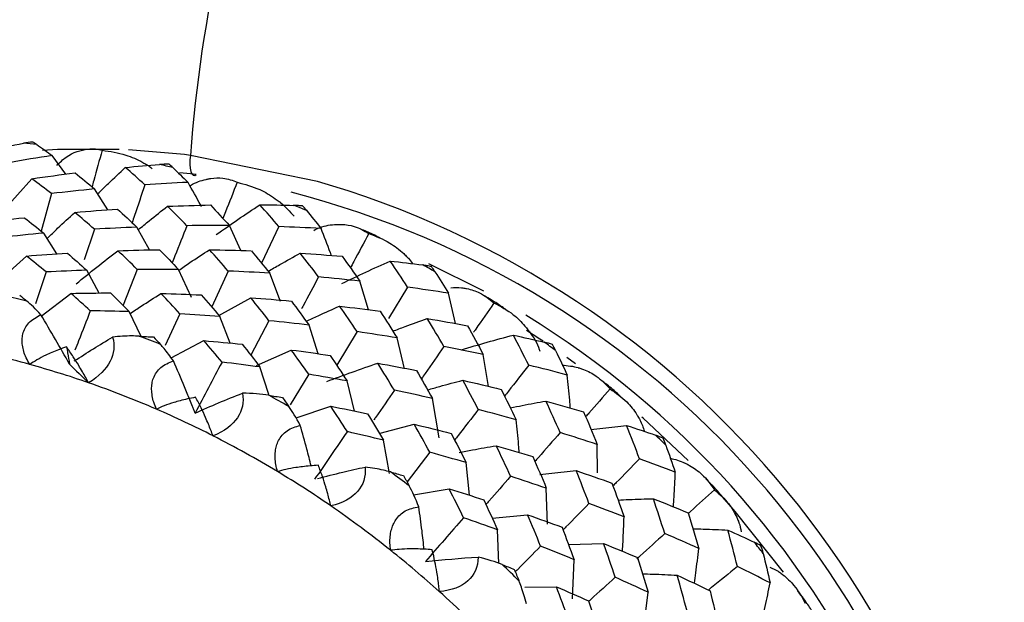
# Paper-space layout '_Dimetric' of a CAD drawing. Units: millimetres. Extents: x -138 to 96, y -86 to 35.
# Drawn here: x -95 to -84, y -6 to 0 of the extents above; entities that cross this region are included whole.
import ezdxf

# ---------------------------------------------------------------- set-up
doc = ezdxf.new("R2010")
doc.units = ezdxf.units.MM

psp = doc.layouts.new('_Dimetric')

# ---------------------------------------------------------------- linework, layer by layer
at = {"color": 7, "linetype": 'Continuous', "lineweight": 25}
for p, q in [((-92.91, -1.33), (-93.517, -1.279)), ((-94.195, -1.541), (-94.343, -1.34)), ((-92.847, -1.338), (-92.91, -1.33)), ((-94.873, -1.939), (-94.565, -1.591)), ((-92.844, -1.539), (-92.963, -1.526)), ((-92.783, -1.546), (-92.844, -1.539)), ((-93.74, -1.926), (-93.884, -1.702)), ((-94.351, -1.752), (-94.463, -2.158)), ((-93.29, -2.362), (-93.427, -2.115)), ((-92.3, -2.369), (-92.424, -2.098)), ((-91.889, -2.109), (-92.075, -2.507)), ((-94.292, -2.404), (-94.435, -2.18)), ((-93.886, -2.138), (-93.996, -2.468)), ((-94.802, -2.593), (-94.623, -2.428)), ((-90.266, -2.51), (-89.67, -2.805)), ((-94.41, -2.601), (-94.525, -2.947)), ((-93.833, -2.829), (-93.97, -2.583)), ((-93.422, -2.573), (-93.576, -2.962)), ((-92.834, -2.876), (-92.975, -2.575)), ((-92.436, -2.591), (-92.616, -2.979)), ((-91.869, -2.921), (-91.987, -2.615)), ((-90.916, -3.01), (-91.011, -2.7)), ((-90.494, -2.765), (-90.701, -3.104)), ((-94.462, -3.08), (-94.14, -2.833)), ((-89.976, -3.16), (-90.052, -2.831)), ((-92.538, -3.071), (-92.193, -2.88)), ((-93.378, -3.298), (-93.508, -3.03)), ((-92.96, -3.054), (-93.118, -3.397)), ((-92.414, -3.371), (-92.529, -3.082)), ((-91.995, -3.129), (-92.193, -3.501)), ((-91.464, -3.487), (-91.561, -3.177)), ((-91.04, -3.247), (-91.262, -3.611)), ((-93.055, -3.532), (-92.702, -3.344)), ((-90.529, -3.65), (-90.608, -3.315)), ((-92.13, -3.613), (-91.754, -3.446)), ((-89.618, -3.84), (-89.674, -3.496)), ((-88.674, -3.596), (-88.77, -3.528)), ((-91.995, -3.928), (-92.093, -3.63)), ((-91.564, -3.709), (-91.765, -4.04)), ((-91.069, -4.107), (-91.15, -3.781)), ((-90.152, -4.396), (-90.224, -3.972)), ((-91.702, -4.182), (-91.327, -4.055)), ((-90.79, -4.347), (-90.421, -4.25)), ((-90.689, -4.782), (-90.755, -4.423)), ((-88.436, -4.775), (-88.441, -4.468)), ((-90.253, -4.554), (-90.5, -4.874)), ((-89.824, -5.02), (-89.861, -4.666)), ((-90.431, -5.016), (-90.044, -4.95)), ((-88.98, -5.331), (-88.991, -4.943)), ((-89.577, -5.269), (-89.195, -5.23)), ((-89.506, -5.757), (-89.521, -5.393)), ((-88.75, -5.554), (-88.37, -5.542)), ((-88.707, -6.14), (-88.69, -5.717)), ((-89.224, -6.016), (-88.881, -6.011)), ((-87.931, -6.419), (-87.889, -6.07))]:
    psp.add_line(p, q, dxfattribs=at)
at = {"color": 7, "linetype": 'Continuous', "lineweight": 25, "flags": 128}
for points in [[(-93.619, -1.275), (-94.287, -1.276), (-94.448, -1.284)], [(-92.847, -1.338), (-92.852, -1.387), (-92.853, -1.435), (-92.85, -1.477), (-92.842, -1.513), (-92.831, -1.539), (-92.816, -1.553), (-92.8, -1.556), (-92.783, -1.546)], [(-91.136, -1.722), (-91.47, -1.62), (-92.847, -1.338)], [(-89.025, -3.352), (-89.063, -3.327), (-89.206, -3.234)], [(-87.456, -4.641), (-87.942, -4.185), (-87.956, -4.172)], [(-86.423, -5.853), (-86.945, -5.194), (-87.101, -5.016)]]:
    psp.add_lwpolyline(points, dxfattribs=at)
at = {"color": 7, "linetype": 'Continuous', "lineweight": 25}
for centre, radius, start, end in [((-76.953, -2.547), 15.94, 143.1792, 175.6487), ((-95.478, -11.252), 10.079, 84.4956, 85.3186), ((-95.561, -11.806), 10.639, 76.2777, 77.0715), ((-94.265, -11.48), 10.06, 7.2587, 75.5606), ((-94.388, -11.571), 10.372, 2.9737, 71.7301), ((-95.73, -12.36), 11.219, 68.3382, 69.1033), ((-95.925, -12.776), 11.679, 60.629, 61.3739), ((-97.198, -13.284), 10.684, 76.026, 77.3219), ((-94.509, -11.696), 10.123, 25.6151, 58.4488), ((-97.357, -13.794), 11.219, 68.0935, 69.3479), ((-96.08, -13.026), 11.973, 53.0927, 53.8263), ((-97.311, -13.42), 10.189, 74.4938, 78.8541), ((-97.38, -13.672), 10.45, 70.8328, 74.497), ((-97.462, -13.907), 10.699, 66.6104, 70.831), ((-97.551, -14.211), 11.679, 60.3909, 61.6121), ((-97.553, -14.119), 10.93, 63.0572, 66.6133), ((-96.197, -13.177), 12.164, 45.6661, 46.392), ((-97.648, -14.304), 11.137, 58.947, 63.056), ((-97.74, -14.458), 11.317, 55.4747, 58.9493), ((-97.735, -14.499), 12.021, 52.8599, 54.0579), ((-97.823, -14.579), 11.463, 51.4435, 55.4743), ((-96.207, -13.197), 12.185, 38.2796, 39.0047), ((-97.892, -14.666), 11.574, 48.0225, 51.4453), ((-97.857, -14.646), 12.212, 45.4357, 46.6211), ((-97.94, -14.719), 11.646, 44.0342, 48.0227)]:
    psp.add_arc(centre, radius, start, end, dxfattribs=at)
for points in [[(-95.027, -1.279), (-94.903, -1.254), (-94.779, -1.23), (-94.655, -1.207)], [(-94.554, -1.194), (-94.585, -1.196), (-94.619, -1.201), (-94.655, -1.207)], [(-94.511, -1.22), (-94.527, -1.209), (-94.541, -1.2), (-94.554, -1.194)], [(-94.511, -1.22), (-94.455, -1.259), (-94.399, -1.299), (-94.343, -1.34)], [(-93.956, -1.269), (-93.899, -1.262), (-93.847, -1.268), (-93.803, -1.282)], [(-94.343, -1.34), (-94.5, -1.363), (-94.657, -1.389), (-94.814, -1.417)], [(-93.552, -1.468), (-93.428, -1.457), (-93.305, -1.446), (-93.181, -1.437)], [(-93.34, -1.657), (-93.41, -1.592), (-93.481, -1.529), (-93.552, -1.468)], [(-93.081, -1.434), (-93.112, -1.433), (-93.145, -1.434), (-93.181, -1.437)], [(-93.037, -1.47), (-93.053, -1.456), (-93.068, -1.443), (-93.081, -1.434)], [(-93.037, -1.47), (-92.982, -1.522), (-92.927, -1.575), (-92.872, -1.63)], [(-94.565, -1.591), (-94.409, -1.568), (-94.253, -1.547), (-94.096, -1.528)], [(-94.351, -1.752), (-94.422, -1.697), (-94.494, -1.643), (-94.565, -1.591)], [(-94.096, -1.528), (-94.025, -1.584), (-93.955, -1.642), (-93.884, -1.702)], [(-93.884, -1.702), (-94.039, -1.717), (-94.195, -1.734), (-94.351, -1.752)], [(-92.872, -1.63), (-93.028, -1.637), (-93.184, -1.646), (-93.34, -1.657)], [(-94.099, -1.956), (-93.945, -1.942), (-93.791, -1.929), (-93.637, -1.919)], [(-93.637, -1.919), (-93.567, -1.982), (-93.497, -2.048), (-93.427, -2.115)], [(-93.094, -1.889), (-92.94, -1.883), (-92.785, -1.878), (-92.63, -1.875)], [(-92.885, -2.1), (-92.955, -2.028), (-93.024, -1.957), (-93.094, -1.889)], [(-92.63, -1.875), (-92.561, -1.948), (-92.493, -2.022), (-92.424, -2.098)], [(-92.566, -2.196), (-92.411, -2.086), (-92.254, -1.978), (-92.093, -1.872)], [(-91.889, -2.109), (-91.957, -2.029), (-92.025, -1.95), (-92.093, -1.872)], [(-92.093, -1.872), (-91.972, -1.874), (-91.85, -1.876), (-91.729, -1.879)], [(-91.589, -1.933), (-91.604, -1.915), (-91.618, -1.899), (-91.631, -1.886)], [(-95.102, -2.072), (-94.95, -2.05), (-94.798, -2.03), (-94.646, -2.013)], [(-94.646, -2.013), (-94.576, -2.067), (-94.506, -2.123), (-94.435, -2.18)], [(-93.886, -2.138), (-93.957, -2.076), (-94.028, -2.015), (-94.099, -1.956)], [(-91.589, -1.933), (-91.536, -1.998), (-91.484, -2.064), (-91.431, -2.13)], [(-93.427, -2.115), (-93.58, -2.121), (-93.733, -2.129), (-93.886, -2.138)], [(-92.424, -2.098), (-92.577, -2.097), (-92.731, -2.097), (-92.885, -2.1)], [(-91.431, -2.13), (-91.584, -2.122), (-91.736, -2.115), (-91.889, -2.109)], [(-94.435, -2.18), (-94.586, -2.194), (-94.736, -2.209), (-94.888, -2.226)], [(-94.623, -2.428), (-94.475, -2.416), (-94.327, -2.405), (-94.179, -2.396)], [(-94.41, -2.601), (-94.482, -2.542), (-94.553, -2.484), (-94.623, -2.428)], [(-94.179, -2.397), (-94.109, -2.457), (-94.04, -2.519), (-93.97, -2.583)], [(-94.084, -2.73), (-93.936, -2.607), (-93.785, -2.488), (-93.632, -2.371)], [(-93.632, -2.371), (-93.481, -2.365), (-93.331, -2.362), (-93.18, -2.36)], [(-93.422, -2.573), (-93.492, -2.504), (-93.562, -2.436), (-93.632, -2.371)], [(-93.18, -2.36), (-93.112, -2.43), (-93.043, -2.502), (-92.975, -2.575)], [(-92.436, -2.591), (-92.504, -2.512), (-92.572, -2.435), (-92.641, -2.36)], [(-92.641, -2.36), (-92.489, -2.362), (-92.337, -2.366), (-92.187, -2.371)], [(-92.186, -2.371), (-92.12, -2.451), (-92.053, -2.532), (-91.987, -2.615)], [(-91.458, -2.655), (-91.524, -2.568), (-91.589, -2.482), (-91.656, -2.397)], [(-91.656, -2.397), (-91.504, -2.407), (-91.353, -2.418), (-91.203, -2.431)], [(-91.203, -2.431), (-91.139, -2.519), (-91.074, -2.609), (-91.011, -2.7)], [(-91.205, -2.726), (-91.033, -2.642), (-90.859, -2.561), (-90.682, -2.482)], [(-90.494, -2.765), (-90.556, -2.669), (-90.619, -2.575), (-90.682, -2.482)], [(-90.682, -2.482), (-90.564, -2.495), (-90.447, -2.51), (-90.329, -2.525)], [(-90.197, -2.599), (-90.211, -2.577), (-90.224, -2.558), (-90.236, -2.542)], [(-93.97, -2.583), (-94.117, -2.587), (-94.263, -2.593), (-94.41, -2.601)], [(-92.975, -2.575), (-93.123, -2.573), (-93.272, -2.572), (-93.422, -2.573)], [(-91.987, -2.615), (-92.136, -2.605), (-92.286, -2.597), (-92.436, -2.591)], [(-91.011, -2.7), (-91.159, -2.684), (-91.308, -2.669), (-91.458, -2.655)], [(-90.197, -2.599), (-90.148, -2.675), (-90.1, -2.753), (-90.052, -2.831)], [(-90.052, -2.831), (-90.199, -2.808), (-90.346, -2.786), (-90.494, -2.765)], [(-94.695, -2.852), (-94.67, -2.873), (-94.644, -2.895), (-94.618, -2.916)], [(-94.14, -2.833), (-93.996, -2.83), (-93.853, -2.828), (-93.711, -2.828)], [(-93.931, -3.022), (-94.001, -2.957), (-94.07, -2.894), (-94.14, -2.833)], [(-93.711, -2.828), (-93.643, -2.894), (-93.575, -2.961), (-93.508, -3.03)], [(-92.96, -3.054), (-93.028, -2.979), (-93.097, -2.906), (-93.165, -2.834)], [(-93.165, -2.834), (-93.02, -2.838), (-92.874, -2.843), (-92.728, -2.849)], [(-92.728, -2.849), (-92.662, -2.925), (-92.595, -3.003), (-92.529, -3.082)], [(-94.466, -3.064), (-94.524, -3.001), (-94.575, -2.952), (-94.618, -2.916)], [(-91.995, -3.129), (-92.061, -3.044), (-92.127, -2.961), (-92.193, -2.88)], [(-92.193, -2.88), (-92.046, -2.89), (-91.899, -2.902), (-91.753, -2.916)], [(-91.753, -2.916), (-91.689, -3.001), (-91.625, -3.088), (-91.561, -3.177)], [(-91.04, -3.247), (-91.103, -3.153), (-91.166, -3.061), (-91.23, -2.971)], [(-91.23, -2.971), (-91.083, -2.988), (-90.937, -3.007), (-90.791, -3.027)], [(-94.156, -3.599), (-94.256, -3.419), (-94.36, -3.241), (-94.466, -3.064)], [(-93.508, -3.03), (-93.648, -3.026), (-93.789, -3.023), (-93.931, -3.022)], [(-92.529, -3.082), (-92.672, -3.071), (-92.816, -3.062), (-92.96, -3.054)], [(-90.791, -3.027), (-90.729, -3.122), (-90.668, -3.218), (-90.608, -3.315)], [(-91.561, -3.177), (-91.705, -3.159), (-91.85, -3.143), (-91.995, -3.129)], [(-90.101, -3.408), (-90.16, -3.305), (-90.219, -3.205), (-90.28, -3.106)], [(-90.28, -3.106), (-90.134, -3.13), (-89.99, -3.156), (-89.846, -3.183)], [(-89.846, -3.183), (-89.788, -3.286), (-89.73, -3.39), (-89.674, -3.496)], [(-93.4, -3.296), (-93.348, -3.299), (-93.297, -3.302), (-93.245, -3.305)], [(-93.245, -3.305), (-93.22, -3.332), (-93.196, -3.358), (-93.171, -3.385)], [(-90.608, -3.315), (-90.751, -3.291), (-90.895, -3.268), (-91.04, -3.247)], [(-89.911, -3.444), (-89.725, -3.388), (-89.538, -3.334), (-89.348, -3.285)], [(-89.182, -3.61), (-89.237, -3.5), (-89.292, -3.392), (-89.348, -3.285)], [(-89.348, -3.285), (-89.236, -3.309), (-89.124, -3.335), (-89.013, -3.361)], [(-92.504, -3.578), (-92.57, -3.498), (-92.636, -3.42), (-92.702, -3.344)], [(-92.702, -3.344), (-92.562, -3.356), (-92.422, -3.369), (-92.284, -3.384)], [(-92.284, -3.384), (-92.22, -3.464), (-92.156, -3.546), (-92.093, -3.63)], [(-89.674, -3.496), (-89.815, -3.465), (-89.957, -3.436), (-90.101, -3.408)], [(-88.925, -3.386), (-88.952, -3.377), (-88.981, -3.369), (-89.013, -3.361)], [(-88.89, -3.453), (-88.902, -3.427), (-88.914, -3.405), (-88.925, -3.386)], [(-91.564, -3.709), (-91.627, -3.62), (-91.691, -3.532), (-91.754, -3.446)], [(-91.754, -3.446), (-91.613, -3.464), (-91.472, -3.484), (-91.332, -3.505)], [(-91.332, -3.505), (-91.271, -3.595), (-91.21, -3.687), (-91.15, -3.781)], [(-88.89, -3.453), (-88.847, -3.54), (-88.805, -3.628), (-88.764, -3.718)], [(-94.156, -3.599), (-94.087, -3.665), (-94.019, -3.732), (-93.949, -3.801)], [(-92.093, -3.63), (-92.229, -3.611), (-92.366, -3.594), (-92.504, -3.578)], [(-91.369, -3.787), (-91.188, -3.718), (-91.004, -3.652), (-90.817, -3.589)], [(-90.637, -3.881), (-90.697, -3.782), (-90.757, -3.685), (-90.817, -3.589)], [(-90.817, -3.589), (-90.677, -3.614), (-90.536, -3.64), (-90.396, -3.668)], [(-88.764, -3.718), (-88.903, -3.68), (-89.042, -3.644), (-89.182, -3.61)], [(-91.15, -3.781), (-91.287, -3.756), (-91.425, -3.732), (-91.564, -3.709)], [(-90.396, -3.668), (-90.338, -3.768), (-90.28, -3.869), (-90.224, -3.972)], [(-89.728, -4.092), (-89.784, -3.984), (-89.839, -3.878), (-89.896, -3.774)], [(-89.896, -3.774), (-89.756, -3.805), (-89.617, -3.838), (-89.479, -3.872)], [(-92.795, -4.129), (-92.627, -4.054), (-92.456, -3.982), (-92.283, -3.914)], [(-91.998, -3.936), (-92.081, -3.923), (-92.177, -3.915), (-92.283, -3.914)], [(-91.998, -3.936), (-91.949, -3.944), (-91.899, -3.952), (-91.849, -3.961)], [(-90.224, -3.972), (-90.36, -3.94), (-90.498, -3.91), (-90.637, -3.881)], [(-89.479, -3.872), (-89.425, -3.981), (-89.372, -4.09), (-89.319, -4.201)], [(-91.849, -3.961), (-91.826, -3.993), (-91.804, -4.025), (-91.781, -4.057)], [(-88.842, -4.341), (-88.892, -4.225), (-88.943, -4.111), (-88.995, -3.999)], [(-88.995, -3.999), (-88.858, -4.036), (-88.722, -4.076), (-88.587, -4.116)], [(-91.656, -4.262), (-91.701, -4.179), (-91.743, -4.111), (-91.781, -4.057)], [(-91.146, -4.33), (-91.206, -4.237), (-91.266, -4.145), (-91.327, -4.055)], [(-91.327, -4.055), (-91.192, -4.081), (-91.059, -4.108), (-90.927, -4.136)], [(-90.927, -4.136), (-90.869, -4.23), (-90.812, -4.326), (-90.755, -4.423)], [(-89.319, -4.201), (-89.454, -4.163), (-89.591, -4.127), (-89.728, -4.092)], [(-88.587, -4.116), (-88.538, -4.232), (-88.489, -4.349), (-88.441, -4.468)], [(-90.253, -4.554), (-90.308, -4.451), (-90.365, -4.35), (-90.421, -4.25)], [(-90.421, -4.25), (-90.287, -4.282), (-90.153, -4.315), (-90.021, -4.35)], [(-87.982, -4.626), (-88.027, -4.504), (-88.073, -4.383), (-88.121, -4.263)], [(-88.121, -4.263), (-88.015, -4.298), (-87.911, -4.333), (-87.807, -4.369)], [(-90.755, -4.423), (-90.884, -4.391), (-91.015, -4.36), (-91.146, -4.33)], [(-90.021, -4.35), (-89.967, -4.454), (-89.913, -4.559), (-89.861, -4.666)], [(-88.441, -4.468), (-88.574, -4.424), (-88.707, -4.382), (-88.842, -4.341)], [(-87.727, -4.401), (-87.75, -4.391), (-87.777, -4.38), (-87.807, -4.369)], [(-87.697, -4.476), (-87.707, -4.448), (-87.717, -4.423), (-87.727, -4.401)], [(-87.697, -4.476), (-87.662, -4.574), (-87.628, -4.672), (-87.594, -4.77)], [(-89.861, -4.666), (-89.99, -4.627), (-90.121, -4.59), (-90.253, -4.554)], [(-89.378, -4.814), (-89.43, -4.702), (-89.481, -4.592), (-89.534, -4.483)], [(-89.534, -4.483), (-89.4, -4.521), (-89.268, -4.56), (-89.137, -4.601)], [(-89.137, -4.601), (-89.087, -4.714), (-89.038, -4.828), (-88.991, -4.943)], [(-87.594, -4.77), (-87.723, -4.721), (-87.852, -4.673), (-87.982, -4.626)], [(-90.679, -4.767), (-90.632, -4.78), (-90.585, -4.793), (-90.538, -4.806)], [(-88.529, -5.108), (-88.574, -4.988), (-88.621, -4.869), (-88.668, -4.752)], [(-88.668, -4.752), (-88.538, -4.796), (-88.408, -4.842), (-88.28, -4.888)], [(-90.538, -4.806), (-90.517, -4.842), (-90.497, -4.879), (-90.477, -4.916)], [(-88.991, -4.943), (-89.119, -4.899), (-89.248, -4.856), (-89.378, -4.814)], [(-88.28, -4.888), (-88.235, -5.009), (-88.191, -5.131), (-88.149, -5.253)], [(-90.372, -5.145), (-90.408, -5.055), (-90.444, -4.978), (-90.477, -4.916)], [(-89.887, -5.263), (-89.939, -5.157), (-89.991, -5.053), (-90.044, -4.95)], [(-90.044, -4.95), (-89.917, -4.989), (-89.792, -5.028), (-89.668, -5.069)], [(-89.668, -5.069), (-89.618, -5.176), (-89.569, -5.284), (-89.521, -5.393)], [(-88.149, -5.253), (-88.274, -5.204), (-88.401, -5.155), (-88.529, -5.108)], [(-87.708, -5.434), (-87.748, -5.307), (-87.789, -5.182), (-87.831, -5.057)], [(-87.831, -5.057), (-87.704, -5.107), (-87.578, -5.158), (-87.453, -5.21)], [(-87.453, -5.21), (-87.414, -5.337), (-87.377, -5.466), (-87.34, -5.596)], [(-89.521, -5.393), (-89.642, -5.349), (-89.764, -5.305), (-89.887, -5.263)], [(-89.053, -5.57), (-89.1, -5.455), (-89.147, -5.342), (-89.195, -5.23)], [(-89.195, -5.23), (-89.07, -5.274), (-88.945, -5.319), (-88.821, -5.366)], [(-88.821, -5.366), (-88.776, -5.482), (-88.733, -5.599), (-88.69, -5.717)], [(-87.34, -5.596), (-87.461, -5.541), (-87.584, -5.487), (-87.708, -5.434)], [(-86.921, -5.792), (-86.954, -5.659), (-86.989, -5.527), (-87.025, -5.396)], [(-87.025, -5.396), (-86.928, -5.439), (-86.833, -5.483), (-86.738, -5.528)], [(-88.245, -5.908), (-88.285, -5.785), (-88.327, -5.663), (-88.37, -5.542)], [(-88.37, -5.542), (-88.246, -5.592), (-88.124, -5.643), (-88.003, -5.695)], [(-86.666, -5.566), (-86.687, -5.554), (-86.711, -5.541), (-86.738, -5.528)], [(-88.69, -5.717), (-88.81, -5.667), (-88.931, -5.618), (-89.053, -5.57)], [(-86.642, -5.649), (-86.649, -5.618), (-86.657, -5.59), (-86.666, -5.566)], [(-86.642, -5.649), (-86.616, -5.754), (-86.592, -5.86), (-86.568, -5.967)], [(-90.3, -5.736), (-90.111, -5.717), (-89.921, -5.701), (-89.73, -5.689)], [(-89.469, -5.77), (-89.542, -5.741), (-89.63, -5.714), (-89.73, -5.689)], [(-88.003, -5.695), (-87.964, -5.819), (-87.926, -5.944), (-87.889, -6.07)], [(-89.469, -5.77), (-89.426, -5.787), (-89.382, -5.804), (-89.338, -5.822)], [(-89.338, -5.822), (-89.321, -5.863), (-89.304, -5.904), (-89.288, -5.945)], [(-86.568, -5.967), (-86.684, -5.908), (-86.802, -5.849), (-86.921, -5.792)], [(-87.889, -6.07), (-88.006, -6.015), (-88.125, -5.961), (-88.245, -5.908)], [(-87.467, -6.273), (-87.501, -6.143), (-87.537, -6.014), (-87.573, -5.886)], [(-87.573, -5.886), (-87.454, -5.941), (-87.335, -5.997), (-87.218, -6.054)], [(-88.754, -6.357), (-88.795, -6.24), (-88.838, -6.125), (-88.881, -6.011)], [(-88.881, -6.011), (-88.764, -6.061), (-88.648, -6.111), (-88.534, -6.163)], [(-87.218, -6.054), (-87.185, -6.185), (-87.153, -6.317), (-87.122, -6.45)], [(-88.534, -6.163), (-88.494, -6.28), (-88.456, -6.399), (-88.418, -6.519)]]:
    psp.add_open_spline(points, degree=3, dxfattribs=at)
for points, knots in [([(-94.294, -1.447), (-94.26, -1.414), (-94.147, -1.306), (-94.035, -1.284), (-93.956, -1.269)], [0, 0, 0, 0, 0.297234, 1, 1, 1, 1]), ([(-93.803, -1.282), (-93.833, -1.392), (-93.869, -1.524), (-93.906, -1.656), (-93.912, -1.679)], [0, 0, 0, 0, 0.826491, 1, 1, 1, 1]), ([(-93.803, -1.282), (-93.716, -1.295), (-93.565, -1.318), (-93.406, -1.389), (-93.327, -1.434), (-93.306, -1.446), (-93.3, -1.45), (-93.285, -1.459), (-93.273, -1.47), (-93.261, -1.48)], [0, 0, 0, 0, 0.453518, 0.795167, 0.8855, 0.910617, 0.918172, 0.922393, 1, 1, 1, 1]), ([(-93.851, -1.754), (-93.812, -1.716), (-93.714, -1.619), (-93.613, -1.526), (-93.552, -1.468)], [0, 0, 0, 0, 0.390331, 1, 1, 1, 1]), ([(-92.851, -1.668), (-92.849, -1.667), (-92.79, -1.626), (-92.731, -1.612), (-92.671, -1.597), (-92.654, -1.593), (-92.592, -1.582), (-92.477, -1.576), (-92.389, -1.61), (-92.339, -1.629)], [0, 0, 0, 0, 0.0097708, 0.3119246, 0.3150815, 0.339472, 0.4068662, 0.6616878, 1, 1, 1, 1]), ([(-93.34, -1.657), (-93.377, -1.768), (-93.423, -1.905), (-93.469, -2.041), (-93.478, -2.067)], [0, 0, 0, 0, 0.8120086, 1, 1, 1, 1]), ([(-92.726, -1.894), (-92.729, -1.889), (-92.776, -1.8), (-92.825, -1.712), (-92.872, -1.63)], [0, 0, 0, 0, 0.059568, 1, 1, 1, 1]), ([(-92.339, -1.629), (-92.381, -1.736), (-92.433, -1.867), (-92.486, -1.997), (-92.495, -2.021)], [0, 0, 0, 0, 0.8129731, 1, 1, 1, 1]), ([(-92.339, -1.629), (-92.256, -1.651), (-92.112, -1.69), (-91.966, -1.778), (-91.895, -1.83), (-91.876, -1.845), (-91.87, -1.849), (-91.816, -1.893), (-91.77, -1.946), (-91.724, -1.998)], [0, 0, 0, 0, 0.356411, 0.624837, 0.695843, 0.715602, 0.721552, 0.724885, 1, 1, 1, 1]), ([(-93.411, -2.144), (-93.372, -2.111), (-93.267, -2.024), (-93.161, -1.941), (-93.094, -1.889)], [0, 0, 0, 0, 0.37927, 1, 1, 1, 1]), ([(-91.631, -1.886), (-91.646, -1.885), (-91.678, -1.881), (-91.711, -1.88), (-91.729, -1.879)], [0, 0, 0, 0, 0.4833961, 1, 1, 1, 1]), ([(-94.398, -2.238), (-94.36, -2.201), (-94.262, -2.105), (-94.161, -2.013), (-94.099, -1.956)], [0, 0, 0, 0, 0.3845737, 1, 1, 1, 1]), ([(-92.885, -2.1), (-92.928, -2.209), (-92.981, -2.344), (-93.035, -2.477), (-93.045, -2.502)], [0, 0, 0, 0, 0.8140165, 1, 1, 1, 1]), ([(-91.511, -2.15), (-91.489, -2.14), (-91.404, -2.098), (-91.322, -2.089), (-91.258, -2.086), (-91.239, -2.086), (-91.173, -2.086), (-91.053, -2.102), (-90.964, -2.154), (-90.914, -2.184)], [0, 0, 0, 0, 0.095297, 0.371363, 0.37423, 0.396476, 0.458031, 0.690915, 1, 1, 1, 1]), ([(-91.318, -2.422), (-91.322, -2.412), (-91.358, -2.315), (-91.397, -2.217), (-91.431, -2.13)], [0, 0, 0, 0, 0.102693, 1, 1, 1, 1]), ([(-90.914, -2.184), (-90.968, -2.286), (-91.035, -2.41), (-91.101, -2.534), (-91.114, -2.557)], [0, 0, 0, 0, 0.818014, 1, 1, 1, 1]), ([(-90.778, -2.241), (-90.81, -2.224), (-90.884, -2.185), (-90.96, -2.154), (-91.004, -2.136)], [0, 0, 0, 0, 0.429977, 1, 1, 1, 1]), ([(-90.914, -2.184), (-90.837, -2.214), (-90.701, -2.267), (-90.57, -2.369), (-90.508, -2.429), (-90.492, -2.445), (-90.487, -2.45), (-90.469, -2.469), (-90.454, -2.491), (-90.44, -2.512)], [0, 0, 0, 0, 0.430943, 0.755636, 0.84147, 0.86533, 0.872503, 0.876506, 1, 1, 1, 1]), ([(-92.974, -2.583), (-92.933, -2.555), (-92.824, -2.479), (-92.711, -2.406), (-92.641, -2.36)], [0, 0, 0, 0, 0.367563, 1, 1, 1, 1]), ([(-92.004, -2.594), (-91.962, -2.569), (-91.847, -2.502), (-91.73, -2.438), (-91.656, -2.397)], [0, 0, 0, 0, 0.36604, 1, 1, 1, 1]), ([(-90.236, -2.542), (-90.251, -2.539), (-90.281, -2.532), (-90.313, -2.528), (-90.329, -2.525)], [0, 0, 0, 0, 0.483498, 1, 1, 1, 1]), ([(-91.458, -2.655), (-91.514, -2.76), (-91.575, -2.875), (-91.637, -2.99), (-91.643, -3.001)], [0, 0, 0, 0, 0.9060805, 1, 1, 1, 1]), ([(-90.025, -2.772), (-89.986, -2.769), (-89.946, -2.766), (-89.904, -2.772), (-89.885, -2.774), (-89.817, -2.787), (-89.694, -2.826), (-89.607, -2.896), (-89.558, -2.936)], [0, 0, 0, 0, 0.20743, 0.211044, 0.239089, 0.316695, 0.610314, 1, 1, 1, 1]), ([(-93.502, -3.053), (-93.462, -3.026), (-93.351, -2.951), (-93.237, -2.88), (-93.165, -2.834)], [0, 0, 0, 0, 0.36277, 1, 1, 1, 1]), ([(-89.421, -3.014), (-89.454, -2.99), (-89.531, -2.935), (-89.612, -2.889), (-89.658, -2.863)], [0, 0, 0, 0, 0.4362777, 1, 1, 1, 1]), ([(-91.592, -3.135), (-91.549, -3.115), (-91.429, -3.058), (-91.308, -3.005), (-91.23, -2.971)], [0, 0, 0, 0, 0.357945, 1, 1, 1, 1]), ([(-89.558, -2.936), (-89.624, -3.031), (-89.698, -3.137), (-89.771, -3.243), (-89.779, -3.254)], [0, 0, 0, 0, 0.897332, 1, 1, 1, 1]), ([(-89.558, -2.936), (-89.486, -2.974), (-89.362, -3.04), (-89.249, -3.154), (-89.197, -3.218), (-89.181, -3.238), (-89.134, -3.304), (-89.085, -3.373), (-89.064, -3.452), (-89.063, -3.457)], [0, 0, 0, 0, 0.340716, 0.583589, 0.652646, 0.674129, 0.686933, 0.979305, 1, 1, 1, 1]), ([(-94.587, -3.602), (-94.6, -3.579), (-94.626, -3.534), (-94.652, -3.464), (-94.667, -3.397), (-94.671, -3.334), (-94.66, -3.246), (-94.601, -3.135), (-94.513, -3.089), (-94.466, -3.064)], [0, 0, 0, 0, 0.122424, 0.23462, 0.337781, 0.433537, 0.524021, 0.743742, 1, 1, 1, 1]), ([(-93.931, -3.022), (-93.973, -3.13), (-94.028, -3.272), (-94.083, -3.413), (-94.097, -3.447)], [0, 0, 0, 0, 0.761178, 1, 1, 1, 1]), ([(-90.654, -3.242), (-90.61, -3.225), (-90.486, -3.178), (-90.36, -3.134), (-90.28, -3.106)], [0, 0, 0, 0, 0.357422, 1, 1, 1, 1]), ([(-94.104, -3.565), (-94.036, -3.521), (-93.899, -3.432), (-93.759, -3.348), (-93.69, -3.306)], [0, 0, 0, 0, 0.504629, 1, 1, 1, 1]), ([(-93.69, -3.306), (-93.661, -3.397), (-93.674, -3.486), (-93.759, -3.651), (-93.836, -3.734), (-93.949, -3.801)], [0, 0, 0, 0, 0.5, 0.5, 1, 1, 1, 1]), ([(-93.4, -3.296), (-93.427, -3.295), (-93.486, -3.293), (-93.584, -3.296), (-93.653, -3.303), (-93.69, -3.306)], [0, 0, 0, 0, 0.294897, 0.62819, 1, 1, 1, 1]), ([(-93.031, -3.563), (-93.048, -3.538), (-93.082, -3.492), (-93.129, -3.432), (-93.158, -3.4), (-93.171, -3.385)], [0, 0, 0, 0, 0.3717951, 0.7050876, 1, 1, 1, 1]), ([(-90.101, -3.408), (-90.168, -3.506), (-90.249, -3.623), (-90.33, -3.74), (-90.344, -3.759)], [0, 0, 0, 0, 0.834876, 1, 1, 1, 1]), ([(-94.188, -3.413), (-94.217, -3.423), (-94.271, -3.441), (-94.346, -3.472), (-94.425, -3.507), (-94.507, -3.55), (-94.562, -3.586), (-94.587, -3.602)], [0, 0, 0, 0, 0.196186, 0.373491, 0.532136, 0.781449, 1, 1, 1, 1]), ([(-93.949, -3.801), (-93.96, -3.782), (-93.981, -3.742), (-94.017, -3.679), (-94.062, -3.604), (-94.119, -3.513), (-94.164, -3.448), (-94.188, -3.413)], [0, 0, 0, 0, 0.141729, 0.296914, 0.465982, 0.711754, 1, 1, 1, 1]), ([(-94.188, -3.413), (-94.184, -3.435), (-94.173, -3.497), (-94.163, -3.558), (-94.156, -3.599)], [0, 0, 0, 0, 0.345054, 1, 1, 1, 1]), ([(-93.215, -4.087), (-93.225, -4.063), (-93.244, -4.015), (-93.261, -3.943), (-93.268, -3.874), (-93.264, -3.811), (-93.242, -3.724), (-93.17, -3.619), (-93.079, -3.583), (-93.031, -3.563)], [0, 0, 0, 0, 0.122435, 0.234637, 0.3378, 0.433552, 0.524026, 0.743745, 1, 1, 1, 1]), ([(-92.795, -4.129), (-92.798, -4.124), (-92.799, -4.117), (-92.804, -4.105), (-92.806, -4.099), (-92.813, -4.081), (-92.827, -4.046), (-92.861, -3.963), (-92.929, -3.798), (-92.99, -3.657), (-93.031, -3.563)], [0, 0, 0, 0, 0.03125, 0.03125, 0.0625, 0.0625, 0.125, 0.25, 0.5, 1, 1, 1, 1]), ([(-92.504, -3.578), (-92.553, -3.67), (-92.65, -3.854), (-92.747, -4.038), (-92.795, -4.129)], [0, 0, 0, 0, 0.503254, 1, 1, 1, 1]), ([(-89.182, -3.61), (-89.255, -3.704), (-89.342, -3.816), (-89.429, -3.928), (-89.443, -3.945)], [0, 0, 0, 0, 0.842638, 1, 1, 1, 1]), ([(-88.82, -3.609), (-88.76, -3.615), (-88.7, -3.621), (-88.639, -3.639), (-88.62, -3.645), (-88.551, -3.67), (-88.429, -3.731), (-88.348, -3.818), (-88.301, -3.867)], [0, 0, 0, 0, 0.2800385, 0.2833215, 0.3087979, 0.3792942, 0.6460134, 1, 1, 1, 1]), ([(-88.731, -4.074), (-88.733, -4.046), (-88.742, -3.927), (-88.755, -3.808), (-88.764, -3.718)], [0, 0, 0, 0, 0.237678, 1, 1, 1, 1]), ([(-90.276, -3.877), (-90.233, -3.865), (-90.107, -3.828), (-89.98, -3.795), (-89.896, -3.774)], [0, 0, 0, 0, 0.343717, 1, 1, 1, 1]), ([(-88.173, -3.963), (-88.205, -3.933), (-88.278, -3.864), (-88.358, -3.804), (-88.403, -3.769)], [0, 0, 0, 0, 0.438294, 1, 1, 1, 1]), ([(-92.283, -3.914), (-92.262, -4.013), (-92.285, -4.102), (-92.389, -4.256), (-92.478, -4.327), (-92.601, -4.376)], [0, 0, 0, 0, 0.5, 0.5, 1, 1, 1, 1]), ([(-90.637, -3.881), (-90.704, -3.979), (-90.779, -4.087), (-90.854, -4.195), (-90.861, -4.206)], [0, 0, 0, 0, 0.897485, 1, 1, 1, 1]), ([(-88.301, -3.867), (-88.378, -3.955), (-88.466, -4.055), (-88.554, -4.156), (-88.565, -4.169)], [0, 0, 0, 0, 0.868916, 1, 1, 1, 1]), ([(-88.301, -3.867), (-88.238, -3.911), (-88.127, -3.987), (-88.033, -4.109), (-87.992, -4.177), (-87.981, -4.196), (-87.978, -4.201), (-87.956, -4.241), (-87.942, -4.285), (-87.928, -4.328)], [0, 0, 0, 0, 0.387731, 0.679802, 0.757036, 0.778516, 0.784979, 0.788592, 1, 1, 1, 1]), ([(-92.79, -3.958), (-92.82, -3.964), (-92.876, -3.975), (-92.955, -3.994), (-93.039, -4.018), (-93.127, -4.048), (-93.187, -4.075), (-93.215, -4.087)], [0, 0, 0, 0, 0.196185, 0.373489, 0.532134, 0.781449, 1, 1, 1, 1]), ([(-92.601, -4.376), (-92.609, -4.355), (-92.625, -4.313), (-92.652, -4.246), (-92.687, -4.165), (-92.733, -4.067), (-92.77, -3.996), (-92.79, -3.958)], [0, 0, 0, 0, 0.142214, 0.297861, 0.467373, 0.712482, 1, 1, 1, 1]), ([(-89.381, -4.073), (-89.337, -4.064), (-89.21, -4.037), (-89.081, -4.014), (-88.995, -3.999)], [0, 0, 0, 0, 0.337392, 1, 1, 1, 1]), ([(-89.728, -4.092), (-89.801, -4.186), (-89.887, -4.296), (-89.972, -4.405), (-89.984, -4.421)], [0, 0, 0, 0, 0.8544773, 1, 1, 1, 1]), ([(-91.903, -4.763), (-91.909, -4.737), (-91.922, -4.688), (-91.929, -4.615), (-91.927, -4.546), (-91.915, -4.483), (-91.883, -4.4), (-91.799, -4.303), (-91.706, -4.276), (-91.656, -4.262)], [0, 0, 0, 0, 0.122435, 0.234637, 0.3378, 0.433552, 0.524026, 0.743745, 1, 1, 1, 1]), ([(-91.538, -4.703), (-91.553, -4.641), (-91.591, -4.494), (-91.632, -4.347), (-91.656, -4.262)], [0, 0, 0, 0, 0.415858, 1, 1, 1, 1]), ([(-89.284, -4.557), (-89.286, -4.529), (-89.296, -4.411), (-89.309, -4.292), (-89.319, -4.201)], [0, 0, 0, 0, 0.233889, 1, 1, 1, 1]), ([(-88.508, -4.308), (-88.465, -4.302), (-88.337, -4.285), (-88.207, -4.272), (-88.121, -4.263)], [0, 0, 0, 0, 0.32886, 1, 1, 1, 1]), ([(-91.146, -4.33), (-91.206, -4.417), (-91.324, -4.589), (-91.442, -4.761), (-91.501, -4.846)], [0, 0, 0, 0, 0.503105, 1, 1, 1, 1]), ([(-88.842, -4.341), (-88.92, -4.431), (-89.011, -4.535), (-89.102, -4.638), (-89.115, -4.652)], [0, 0, 0, 0, 0.863269, 1, 1, 1, 1]), ([(-89.934, -4.556), (-89.886, -4.547), (-89.754, -4.52), (-89.62, -4.498), (-89.534, -4.483)], [0, 0, 0, 0, 0.3555453, 1, 1, 1, 1]), ([(-87.982, -4.626), (-88.066, -4.712), (-88.162, -4.809), (-88.257, -4.906), (-88.269, -4.918)], [0, 0, 0, 0, 0.8776, 1, 1, 1, 1]), ([(-87.647, -4.618), (-87.595, -4.631), (-87.542, -4.645), (-87.49, -4.67), (-87.471, -4.679), (-87.404, -4.716), (-87.285, -4.799), (-87.211, -4.901), (-87.169, -4.959)], [0, 0, 0, 0, 0.2504587, 0.2538765, 0.2803997, 0.3537922, 0.6314694, 1, 1, 1, 1]), ([(-91.46, -4.695), (-91.49, -4.697), (-91.548, -4.7), (-91.629, -4.709), (-91.717, -4.721), (-91.809, -4.737), (-91.873, -4.755), (-91.903, -4.763)], [0, 0, 0, 0, 0.196185, 0.373489, 0.532134, 0.781449, 1, 1, 1, 1]), ([(-91.47, -4.838), (-91.378, -4.815), (-91.208, -4.771), (-91.035, -4.732), (-90.954, -4.714)], [0, 0, 0, 0, 0.53323, 1, 1, 1, 1]), ([(-91.326, -5.134), (-91.331, -5.114), (-91.341, -5.07), (-91.359, -5), (-91.383, -4.916), (-91.417, -4.812), (-91.445, -4.736), (-91.46, -4.695)], [0, 0, 0, 0, 0.142214, 0.297861, 0.467373, 0.712482, 1, 1, 1, 1]), ([(-90.954, -4.714), (-90.943, -4.819), (-90.975, -4.907), (-91.097, -5.047), (-91.194, -5.106), (-91.326, -5.134)], [0, 0, 0, 0, 0.5, 0.5, 1, 1, 1, 1]), ([(-90.679, -4.767), (-90.704, -4.76), (-90.759, -4.746), (-90.851, -4.728), (-90.918, -4.719), (-90.954, -4.714)], [0, 0, 0, 0, 0.294897, 0.62819, 1, 1, 1, 1]), ([(-89.061, -4.796), (-89.018, -4.79), (-88.887, -4.774), (-88.756, -4.761), (-88.668, -4.752)], [0, 0, 0, 0, 0.334716, 1, 1, 1, 1]), ([(-87.614, -5.144), (-87.611, -5.108), (-87.603, -4.984), (-87.598, -4.86), (-87.594, -4.77)], [0, 0, 0, 0, 0.2837796, 1, 1, 1, 1]), ([(-89.378, -4.814), (-89.456, -4.903), (-89.545, -5.005), (-89.634, -5.107), (-89.645, -5.119)], [0, 0, 0, 0, 0.877577, 1, 1, 1, 1]), ([(-87.057, -5.067), (-87.085, -5.032), (-87.151, -4.953), (-87.224, -4.88), (-87.265, -4.84)], [0, 0, 0, 0, 0.437937, 1, 1, 1, 1]), ([(-87.169, -4.959), (-87.255, -5.038), (-87.35, -5.123), (-87.444, -5.209), (-87.452, -5.216)], [0, 0, 0, 0, 0.913854, 1, 1, 1, 1]), ([(-87.169, -4.959), (-87.114, -5.008), (-87.018, -5.092), (-86.945, -5.219), (-86.915, -5.289), (-86.907, -5.309), (-86.905, -5.315), (-86.893, -5.347), (-86.887, -5.382), (-86.881, -5.417)], [0, 0, 0, 0, 0.4050878, 0.7102326, 0.7909244, 0.8133659, 0.820118, 0.8238927, 1, 1, 1, 1]), ([(-88.529, -5.108), (-88.612, -5.193), (-88.706, -5.289), (-88.8, -5.384), (-88.81, -5.395)], [0, 0, 0, 0, 0.888148, 1, 1, 1, 1]), ([(-88.213, -5.071), (-88.174, -5.069), (-88.047, -5.063), (-87.919, -5.059), (-87.831, -5.057)], [0, 0, 0, 0, 0.30942, 1, 1, 1, 1]), ([(-90.678, -5.615), (-90.681, -5.589), (-90.686, -5.539), (-90.684, -5.466), (-90.672, -5.399), (-90.652, -5.338), (-90.61, -5.259), (-90.516, -5.172), (-90.423, -5.154), (-90.372, -5.145)], [0, 0, 0, 0, 0.122435, 0.234637, 0.3378, 0.433552, 0.524026, 0.743745, 1, 1, 1, 1]), ([(-90.315, -5.606), (-90.322, -5.539), (-90.339, -5.386), (-90.36, -5.232), (-90.372, -5.145)], [0, 0, 0, 0, 0.434771, 1, 1, 1, 1]), ([(-89.887, -5.263), (-89.957, -5.342), (-90.094, -5.5), (-90.232, -5.658), (-90.3, -5.736)], [0, 0, 0, 0, 0.503159, 1, 1, 1, 1]), ([(-88.166, -5.627), (-88.164, -5.592), (-88.157, -5.468), (-88.152, -5.343), (-88.149, -5.253)], [0, 0, 0, 0, 0.2796686, 1, 1, 1, 1]), ([(-87.708, -5.434), (-87.797, -5.515), (-87.898, -5.607), (-87.999, -5.698), (-88.012, -5.71)], [0, 0, 0, 0, 0.873631, 1, 1, 1, 1]), ([(-87.402, -5.382), (-87.365, -5.383), (-87.239, -5.386), (-87.114, -5.392), (-87.025, -5.396)], [0, 0, 0, 0, 0.294258, 1, 1, 1, 1]), ([(-90.226, -5.609), (-90.256, -5.607), (-90.314, -5.603), (-90.396, -5.6), (-90.485, -5.6), (-90.58, -5.604), (-90.647, -5.611), (-90.678, -5.615)], [0, 0, 0, 0, 0.196185, 0.373489, 0.532134, 0.781449, 1, 1, 1, 1]), ([(-90.151, -6.061), (-90.152, -6.04), (-90.156, -5.996), (-90.165, -5.926), (-90.178, -5.839), (-90.198, -5.732), (-90.216, -5.652), (-90.226, -5.609)], [0, 0, 0, 0, 0.142214, 0.297861, 0.467373, 0.712482, 1, 1, 1, 1]), ([(-89.053, -5.57), (-89.136, -5.655), (-89.228, -5.749), (-89.321, -5.843), (-89.331, -5.853)], [0, 0, 0, 0, 0.893431, 1, 1, 1, 1]), ([(-87.387, -5.972), (-87.382, -5.935), (-87.364, -5.81), (-87.35, -5.684), (-87.34, -5.596)], [0, 0, 0, 0, 0.300383, 1, 1, 1, 1]), ([(-89.73, -5.689), (-89.729, -5.799), (-89.771, -5.884), (-89.909, -6.009), (-90.014, -6.053), (-90.151, -6.061)], [0, 0, 0, 0, 0.5, 0.5, 1, 1, 1, 1]), ([(-86.921, -5.792), (-87.014, -5.867), (-87.117, -5.951), (-87.221, -6.034), (-87.231, -6.042)], [0, 0, 0, 0, 0.899644, 1, 1, 1, 1]), ([(-86.57, -5.798), (-86.539, -5.811), (-86.507, -5.825), (-86.475, -5.847), (-86.457, -5.859), (-86.396, -5.905), (-86.287, -6.007), (-86.223, -6.121), (-86.186, -6.189)], [0, 0, 0, 0, 0.1717743, 0.1758727, 0.2052719, 0.2844477, 0.580385, 1, 1, 1, 1]), ([(-89.206, -6.194), (-89.215, -6.161), (-89.233, -6.099), (-89.26, -6.016), (-89.279, -5.968), (-89.288, -5.945)], [0, 0, 0, 0, 0.371795, 0.705088, 1, 1, 1, 1]), ([(-88.245, -5.908), (-88.333, -5.988), (-88.429, -6.075), (-88.524, -6.161), (-88.532, -6.169)], [0, 0, 0, 0, 0.917133, 1, 1, 1, 1]), ([(-87.949, -5.87), (-87.913, -5.871), (-87.788, -5.874), (-87.662, -5.881), (-87.573, -5.886)], [0, 0, 0, 0, 0.288352, 1, 1, 1, 1]), ([(-86.646, -6.346), (-86.637, -6.305), (-86.609, -6.18), (-86.585, -6.053), (-86.568, -5.967)], [0, 0, 0, 0, 0.3195641, 1, 1, 1, 1]), ([(-86.095, -6.301), (-86.119, -6.264), (-86.173, -6.178), (-86.235, -6.098), (-86.27, -6.052)], [0, 0, 0, 0, 0.435156, 1, 1, 1, 1])]:
    psp.add_open_spline(points, degree=3, knots=knots, dxfattribs=at)

doc.saveas('drawing.dxf')
